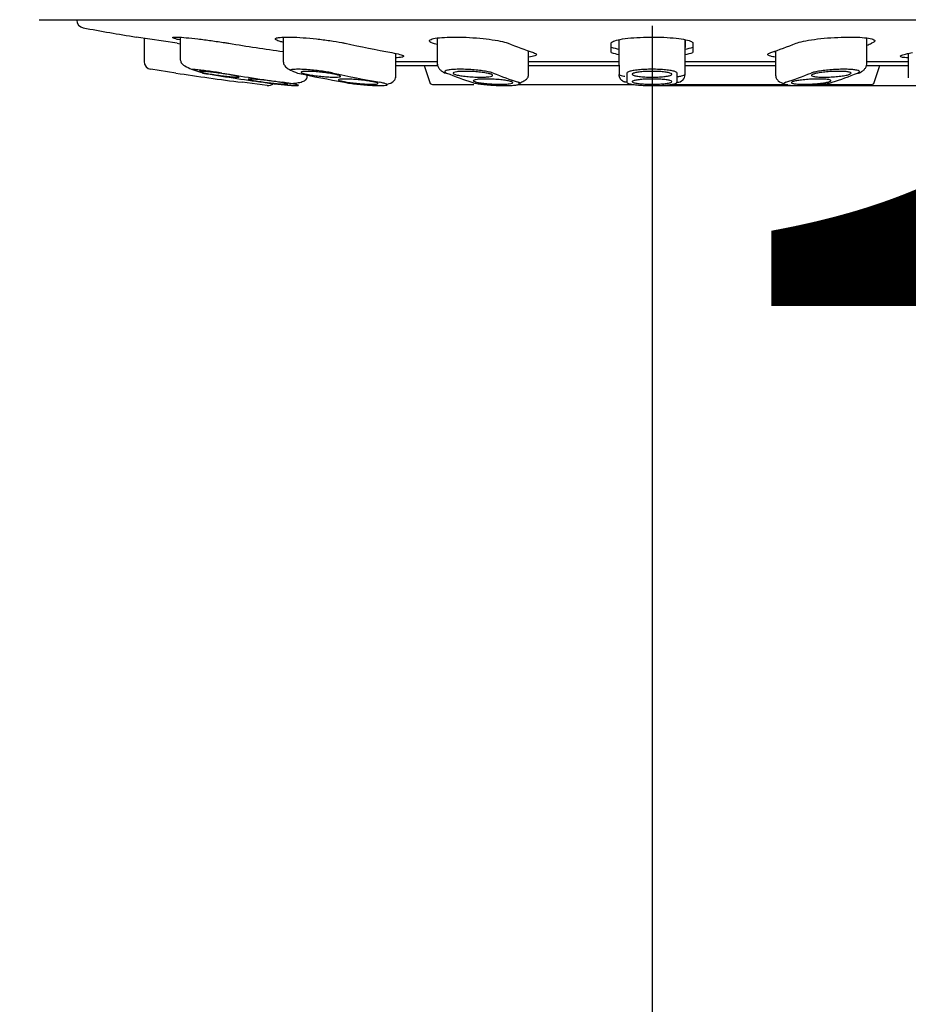
# Model space of a CAD drawing. Units: millimetres. Extents: x 6 to 291, y 5 to 413.
# Drawn here: x 123 to 128, y 175 to 181 of the extents above; entities that cross this region are included whole.
import ezdxf
from ezdxf.enums import TextEntityAlignment as Align
from ezdxf.lldxf.tags import DXFTag

# ---------------------------------------------------------------- set-up
doc = ezdxf.new("R2010")
doc.units = ezdxf.units.MM
doc.layers.add('Layer1', color=7, linetype='Continuous')
doc.layers.add('Layer3', color=7, linetype='Continuous')
doc.styles.add('SEACAD_Arial', font='arial.ttf')
tags = doc.linetypes.add('CENTER2', pattern=[28.575, 19.05, -3.175, 3.175, -3.175]).pattern_tags.tags
tags[10:11] = [DXFTag(74, 4), DXFTag(75, 0), DXFTag(340, '0'), DXFTag(46, 0.0), DXFTag(50, 0.0), DXFTag(44, 0.0), DXFTag(45, 0.0)]
tags[8:9] = [DXFTag(74, 4), DXFTag(75, 0), DXFTag(340, '0'), DXFTag(46, 0.0), DXFTag(50, 0.0), DXFTag(44, 0.0), DXFTag(45, 0.0)]
tags[6:7] = [DXFTag(74, 4), DXFTag(75, 0), DXFTag(340, '0'), DXFTag(46, 0.0), DXFTag(50, 0.0), DXFTag(44, 0.0), DXFTag(45, 0.0)]
tags[4:5] = [DXFTag(74, 4), DXFTag(75, 0), DXFTag(340, '0'), DXFTag(46, 0.0), DXFTag(50, 0.0), DXFTag(44, 0.0), DXFTag(45, 0.0)]
doc.dimstyles.new('TPI_1_6', dxfattribs={"dimtxt": 6, "dimasz": 6, "dimexe": 3, "dimexo": 0, "dimgap": 1.5, "dimtad": 0, "dimtih": 1, "dimtoh": 1, "dimdec": 0, "dimlfac": 6.000024, "dimtxsty": 'SEACAD_Arial', "dimblk1": '_SE_FILLED', "dimblk2": '_SE_FILLED', "dimsah": 1, "dimcen": 3, "dimadec": 0, "dimazin": 0, "dimtfac": 0.7, "dimtdec": 3, "dimtofl": 0, "dimtmove": 0, "dimatfit": 3, "dimfxl": 1, "dimtolj": 1, "dimarcsym": 0})

# ---------------------------------------------------------------- blocks, each defined once
blk = doc.blocks.new('DMBLK22')
at = {"layer": 'Layer3', "linetype": 'Continuous'}
for points in [[(93.72, 164.9778), (87.72, 163.9778), (93.72, 162.9778)], [(120.6937, 164.9778), (120.6937, 162.9778), (126.6937, 163.9778)]]:
    blk.add_hatch(color=7, dxfattribs=at).paths.add_polyline_path(points)
at = {"layer": 'Layer3', "color": 7, "linetype": 'Continuous'}
for p, q in [((126.6937, 180.6959), (126.6937, 160.9778)), ((87.72, 156.0769), (87.72, 166.9778)), ((87.72, 163.9778), (98.0634, 163.9778)), ((116.3503, 163.9778), (126.6937, 163.9778))]:
    blk.add_line(p, q, dxfattribs=at)
at = {"layer": 'Layer3', "color": 7, "linetype": 'Continuous', "style": 'SEACAD_Arial'}
blk.add_text('234', height=6, dxfattribs=at).set_placement((100.1634, 166.9778), align=Align.TOP_LEFT)
blk = doc.blocks.new('_SE_FILLED')
at = {"color": 0}
blk.add_line((0, 0), (-1, 0), dxfattribs=at)
blk.add_solid([(0, 0), (-1, -0.1665), (-1, 0.1665), (0, 0)], dxfattribs=at)
blk = doc.blocks.new('DMBLK23')
at = {"layer": 'Layer3', "linetype": 'Continuous'}
for points in [[(149.9982, 175.0591), (148.9982, 181.0591), (147.9982, 175.0591)], [(149.9982, 162.0769), (147.9982, 162.0769), (148.9982, 156.0769)]]:
    blk.add_hatch(color=7, dxfattribs=at).paths.add_polyline_path(points)
at = {"layer": 'Layer3', "color": 7, "linetype": 'Continuous'}
for p, q in [((126.6937, 181.0591), (151.9982, 181.0591)), ((148.9982, 156.0769), (148.9982, 163.468)), ((101.0534, 156.0769), (151.9982, 156.0769))]:
    blk.add_line(p, q, dxfattribs=at)
at = {"layer": 'Layer3', "color": 7, "linetype": 'Continuous', "style": 'SEACAD_Arial'}
for s, p in [('     150', (117.2895, 180.568)), ('(250 - 50)', (131.4025, 171.568))]:
    blk.add_text(s, height=6, dxfattribs=at).set_placement(p, align=Align.TOP_LEFT)
blk = doc.blocks.new('DMBLK27')
at = {"layer": 'Layer3', "linetype": 'Continuous'}
for points in [[(165.7881, 239.8239), (164.7881, 245.8239), (163.7881, 239.8239)], [(165.7881, 162.0769), (163.7881, 162.0769), (164.7881, 156.0769)]]:
    blk.add_hatch(color=7, dxfattribs=at).paths.add_polyline_path(points)
at = {"layer": 'Layer3', "color": 7, "linetype": 'Continuous'}
for p, q in [((107.2263, 245.8239), (167.7881, 245.8239)), ((164.7881, 206.0504), (164.7881, 245.8239)), ((164.7881, 156.0769), (164.7881, 186.8504)), ((101.0534, 156.0769), (167.7881, 156.0769))]:
    blk.add_line(p, q, dxfattribs=at)
at = {"layer": 'Layer3', "color": 7, "linetype": 'Continuous', "style": 'SEACAD_Arial'}
for s, p in [('538', (157.7446, 203.9504)), ('(590 - 490)', (157.7446, 194.9504))]:
    blk.add_text(s, height=6, dxfattribs=at).set_placement(p, align=Align.TOP_LEFT)

msp = doc.modelspace()

# ---------------------------------------------------------------- linework, layer by layer
at = {"layer": 'Layer1', "color": 7, "linetype": 'Continuous'}
for p, q in [((122.8229, 181.4752), (130.5646, 181.4752)), ((123.0604, 181.4752), (123.0604, 181.4728)), ((123.6937, 181.3263), (123.4354, 181.3655)), ((123.4854, 181.3579), (123.4854, 181.2113)), ((123.7137, 181.3641), (123.7137, 181.2213)), ((124.3641, 181.3647), (124.3641, 181.2171)), ((125.3373, 181.3598), (125.3373, 181.187)), ((126.4854, 181.3006), (126.4854, 181.3495)), ((126.4854, 181.1875), (126.4854, 181.3489)), ((126.9021, 181.3495), (126.9021, 181.3006)), ((128.0501, 181.2043), (128.0501, 181.3591)), ((126.4354, 181.2675), (126.4354, 181.3263)), ((126.9021, 181.1875), (126.9021, 181.3485)), ((126.9521, 181.3263), (126.9521, 181.2675)), ((125.0754, 181.1084), (125.0754, 181.2618)), ((125.9135, 181.1282), (125.9135, 181.278)), ((127.474, 181.278), (127.474, 181.1305)), ((128.3121, 181.2621), (128.3121, 181.1084)), ((124.3868, 181.1714), (124.3868, 181.1718)), ((125.0754, 181.2119), (125.3373, 181.2119)), ((125.0754, 181.2117), (125.3343, 181.2117)), ((125.0754, 181.186), (125.3248, 181.186)), ((125.0754, 181.186), (125.3389, 181.186)), ((125.2551, 181.186), (125.29, 181.0779)), ((125.9135, 181.2117), (126.4854, 181.2117)), ((125.9135, 181.186), (126.4854, 181.186)), ((125.9152, 181.186), (126.4854, 181.186)), ((126.4854, 181.1875), (126.4854, 181.1292)), ((126.902, 181.186), (127.474, 181.186)), ((126.9021, 181.2119), (127.474, 181.2119)), ((126.9021, 181.2117), (127.474, 181.2117)), ((126.9021, 181.1292), (126.9021, 181.1875)), ((126.9021, 181.186), (127.474, 181.186)), ((128.0485, 181.186), (128.3121, 181.186)), ((128.0499, 181.186), (128.3121, 181.186)), ((128.0501, 181.2117), (128.3121, 181.2117)), ((128.0975, 181.0779), (128.1324, 181.186)), ((123.6863, 181.138), (123.5284, 181.1618)), ((124.5154, 181.1084), (124.5154, 181.1253)), ((126.535, 181.138), (126.535, 181.0796)), ((126.8524, 181.0796), (126.8524, 181.138)), ((124.2627, 181.0591), (124.104, 181.0796)), ((125.3059, 181.0663), (125.5673, 181.0663)), ((125.8469, 181.0663), (126.5771, 181.0663)), ((126.8065, 181.0663), (127.5502, 181.0663)), ((126.8468, 181.0779), (126.8519, 181.0779)), ((127.7525, 181.0663), (128.0816, 181.0663))]:
    msp.add_line(p, q, dxfattribs=at)
for centre, radius, start, end in [((123.1104, 181.4728), 0.05, 180, 259.65275), ((126.6937, 201.0983), 20, 259.65262, 260.62368), ((126.6937, 201.0983), 19.9983, 261.37235, 261.43038), ((126.6937, 182.2565), 0.9896, 254.86804, 257.83964), ((126.6937, 182.2565), 0.9896, 282.23145, 285.13196), ((126.6937, 182.2245), 0.9912, 254.89331, 257.78849), ((126.6937, 182.2245), 0.9912, 282.1405, 285.10669), ((123.5354, 181.2113), 0.05, 180, 262.00902), ((126.5351, 181.1877), 0.0497, 180.314, 182.0354), ((126.6937, 201.1291), 20.216, 261.44464, 262.64001), ((125.3977, 181.1827), 0.0448, 234.73393, 268.05071), ((126.8523, 181.1294), 0.0498, 270.20913, 359.76951), ((124.2687, 181.1088), 0.05, 262.51777, 311.50832), ((125.3059, 181.083), 0.0167, 197.90445, 270), ((128.0816, 181.083), 0.0167, 270, 342.09555)]:
    msp.add_arc(centre, radius, start, end, dxfattribs=at)
for centre, major_axis, ratio, start_param, end_param in [((126.7926, 201.0983), (0, -19.9983), 0.92388, 6.132604, 6.151363), ((126.8764, 201.0983), (0, -19.9983), 0.707107, -0.150581, -0.129539), ((126.9324, 201.0983), (0, -19.9983), 0.382683, -0.150581, -0.129539), ((126.4551, 201.0983), (0, -19.9983), 0.382683, 0.129539, 0.150581), ((126.9324, 201.0983), (0, -19.9983), 0.382683, 0.146573, 0.150581), ((126.633, 201.1291), (0, -20.216), 0.92388, 6.133866, 6.154729), ((126.7545, 201.1291), (0, -20.216), 0.92388, 6.133866, 6.154729), ((126.5815, 201.1291), (0, -20.216), 0.707107, -0.149428, -0.128456), ((126.806, 201.1291), (0, -20.216), 0.707107, -0.149319, -0.128456), ((126.5471, 201.1291), (0, -20.216), 0.382683, -0.149319, -0.128456), ((126.8404, 201.1291), (0, -20.216), 0.382683, -0.149319, -0.128456), ((126.5471, 201.1291), (0, -20.216), 0.382683, 0.128456, 0.149319), ((126.8404, 201.1291), (0, -20.216), 0.382683, 0.128456, 0.149319)]:
    msp.add_ellipse(centre, major_axis=major_axis, ratio=ratio, start_param=start_param, end_param=end_param, dxfattribs=at)
for points, knots in [([(123.711, 181.3472), (123.7051, 181.3485), (123.6998, 181.3498), (123.6949, 181.351), (123.681, 181.3544), (123.6714, 181.3574), (123.6669, 181.3597), (123.6624, 181.362), (123.6628, 181.3637), (123.668, 181.3646), (123.6733, 181.3656), (123.6834, 181.3657), (123.6976, 181.3652), (123.7118, 181.3647), (123.7303, 181.3634), (123.7518, 181.3615), (123.7733, 181.3595), (123.7983, 181.3569), (123.8247, 181.3538), (123.8513, 181.3507), (123.8801, 181.3471), (123.9087, 181.3431), (123.9376, 181.3392), (123.9672, 181.3348), (123.9949, 181.3305), (124.0037, 181.3291), (124.0124, 181.3277), (124.0209, 181.3263)], [0, 0, 0, 0, 0.045982, 0.045982, 0.045982, 0.178271, 0.178271, 0.178271, 0.309102, 0.309102, 0.309102, 0.438583, 0.438583, 0.438583, 0.567417, 0.567417, 0.567417, 0.696567, 0.696567, 0.696567, 0.826852, 0.826852, 0.826852, 0.958605, 0.958605, 0.958605, 1, 1, 1, 1]), ([(124.361, 181.333), (124.3527, 181.3352), (124.3454, 181.3373), (124.3392, 181.3394), (124.3267, 181.3435), (124.3185, 181.3475), (124.3155, 181.351), (124.3124, 181.3544), (124.3144, 181.3574), (124.3213, 181.3597), (124.3281, 181.362), (124.3399, 181.3637), (124.3556, 181.3646), (124.3713, 181.3656), (124.3913, 181.3657), (124.4139, 181.3652), (124.4365, 181.3647), (124.4624, 181.3634), (124.4894, 181.3615), (124.5165, 181.3595), (124.5455, 181.3569), (124.574, 181.3538), (124.6027, 181.3507), (124.6318, 181.3471), (124.6588, 181.3431), (124.6861, 181.3392), (124.712, 181.3348), (124.7345, 181.3305), (124.7417, 181.3291), (124.7486, 181.3277), (124.7551, 181.3263)], [0, 0, 0, 0, 0.056737, 0.056737, 0.056737, 0.1721348, 0.1721348, 0.1721348, 0.2869307, 0.2869307, 0.2869307, 0.4004617, 0.4004617, 0.4004617, 0.5128213, 0.5128213, 0.5128213, 0.6246187, 0.6246187, 0.6246187, 0.7366912, 0.7366912, 0.7366912, 0.8497476, 0.8497476, 0.8497476, 0.9640788, 0.9640788, 0.9640788, 1, 1, 1, 1]), ([(125.3373, 181.3187), (125.2875, 181.329), (125.276, 181.3418), (125.2981, 181.351), (125.3064, 181.3544), (125.3197, 181.3574), (125.3369, 181.3597), (125.3539, 181.362), (125.3753, 181.3637), (125.3992, 181.3646), (125.4228, 181.3656), (125.4496, 181.3657), (125.4774, 181.3652), (125.5049, 181.3647), (125.5341, 181.3634), (125.5626, 181.3615), (125.5912, 181.3595), (125.6197, 181.3569), (125.646, 181.3538), (125.6725, 181.3507), (125.6974, 181.3471), (125.7186, 181.3431), (125.7402, 181.3392), (125.7586, 181.3348), (125.7724, 181.3305), (125.7768, 181.3291), (125.7808, 181.3277), (125.7843, 181.3263)], [0, 0, 0, 0, 0.5063224, 0.5063224, 0.5063224, 0.5747782, 0.5747782, 0.5747782, 0.6424797, 0.6424797, 0.6424797, 0.7094827, 0.7094827, 0.7094827, 0.7761504, 0.7761504, 0.7761504, 0.8429821, 0.8429821, 0.8429821, 0.9104006, 0.9104006, 0.9104006, 0.9785793, 0.9785793, 0.9785793, 1, 1, 1, 1]), ([(126.4354, 181.3263), (126.4354, 181.3307), (126.4405, 181.3352), (126.4502, 181.3394), (126.46, 181.3435), (126.4747, 181.3475), (126.4931, 181.351), (126.5115, 181.3544), (126.5341, 181.3574), (126.5591, 181.3597), (126.5838, 181.362), (126.6115, 181.3637), (126.6398, 181.3646), (126.6679, 181.3656), (126.6974, 181.3657), (126.7259, 181.3652), (126.7543, 181.3647), (126.7824, 181.3634), (126.808, 181.3615), (126.8337, 181.3595), (126.8575, 181.3569), (126.8775, 181.3538), (126.8977, 181.3507), (126.9146, 181.3471), (126.927, 181.3431), (126.9394, 181.3392), (126.9475, 181.3348), (126.9506, 181.3305), (126.9516, 181.3291), (126.9521, 181.3277), (126.9521, 181.3263)], [0, 0, 0, 0, 0.108972, 0.108972, 0.108972, 0.21798, 0.21798, 0.21798, 0.326418, 0.326418, 0.326418, 0.433662, 0.433662, 0.433662, 0.5398, 0.5398, 0.5398, 0.645406, 0.645406, 0.645406, 0.751273, 0.751273, 0.751273, 0.858068, 0.858068, 0.858068, 0.966068, 0.966068, 0.966068, 1, 1, 1, 1]), ([(127.6031, 181.3263), (127.6143, 181.3307), (127.6303, 181.3352), (127.6498, 181.3394), (127.6693, 181.3435), (127.693, 181.3475), (127.7187, 181.351), (127.7444, 181.3544), (127.7728, 181.3574), (127.8017, 181.3597), (127.8303, 181.362), (127.8601, 181.3637), (127.8887, 181.3646), (127.9169, 181.3656), (127.9447, 181.3657), (127.9696, 181.3652), (127.9945, 181.3647), (128.0172, 181.3634), (128.036, 181.3615), (128.0549, 181.3595), (128.0703, 181.3569), (128.081, 181.3538), (128.0919, 181.3507), (128.0983, 181.3471), (128.0998, 181.3431), (128.1013, 181.3392), (128.0978, 181.3348), (128.0896, 181.3305), (128.087, 181.3291), (128.084, 181.3277), (128.0804, 181.3263)], [0, 0, 0, 0, 0.108972, 0.108972, 0.108972, 0.21798, 0.21798, 0.21798, 0.326418, 0.326418, 0.326418, 0.433662, 0.433662, 0.433662, 0.5398, 0.5398, 0.5398, 0.645406, 0.645406, 0.645406, 0.751273, 0.751273, 0.751273, 0.858068, 0.858068, 0.858068, 0.966068, 0.966068, 0.966068, 1, 1, 1, 1]), ([(125.0497, 181.2675), (125.0703, 181.2637), (125.0876, 181.2599), (125.1001, 181.2563), (125.1127, 181.2527), (125.1208, 181.2493), (125.1239, 181.2464), (125.127, 181.2434), (125.1251, 181.2409), (125.1183, 181.2389), (125.1116, 181.2369), (125.0999, 181.2355), (125.0842, 181.2347), (125.0819, 181.2345), (125.0794, 181.2344), (125.0769, 181.2343)], [0, 0, 0, 0, 0.241977, 0.241977, 0.241977, 0.484012, 0.484012, 0.484012, 0.725115, 0.725115, 0.725115, 0.964263, 0.964263, 0.964263, 1, 1, 1, 1]), ([(125.9438, 181.2675), (125.9549, 181.2637), (125.9615, 181.2599), (125.9631, 181.2563), (125.9646, 181.2527), (125.9611, 181.2493), (125.9529, 181.2464), (125.9446, 181.2434), (125.9314, 181.2409), (125.9143, 181.2389), (125.9141, 181.2388), (125.9139, 181.2388), (125.9136, 181.2388)], [0, 0, 0, 0, 0.332209, 0.332209, 0.332209, 0.664497, 0.664497, 0.664497, 0.995507, 0.995507, 0.995507, 1, 1, 1, 1]), ([(127.4714, 181.2391), (127.4601, 181.2404), (127.4505, 181.2421), (127.4431, 181.2439), (127.4322, 181.2465), (127.4258, 181.2497), (127.4243, 181.2531), (127.4228, 181.2565), (127.4263, 181.2602), (127.4345, 181.2639), (127.4371, 181.2651), (127.4401, 181.2663), (127.4437, 181.2675)], [0, 0, 0, 0, 0.226504, 0.226504, 0.226504, 0.559341, 0.559341, 0.559341, 0.894942, 0.894942, 0.894942, 1, 1, 1, 1]), ([(127.46, 181.2742), (127.4641, 181.2736), (127.4685, 181.273), (127.4731, 181.2724), (127.4734, 181.2724), (127.4736, 181.2724), (127.4738, 181.2724)], [0, 0, 0, 0, 0.9527047, 0.9527047, 0.9527047, 1, 1, 1, 1]), ([(128.3109, 181.2343), (128.296, 181.2349), (128.2841, 181.2359), (128.2759, 181.2373), (128.2666, 181.239), (128.2619, 181.2412), (128.2621, 181.2439), (128.2623, 181.2465), (128.2674, 181.2497), (128.277, 181.2531), (128.2867, 181.2565), (128.3012, 181.2602), (128.3194, 181.2639), (128.3251, 181.2651), (128.3313, 181.2663), (128.3377, 181.2675)], [0, 0, 0, 0, 0.209516, 0.209516, 0.209516, 0.446268, 0.446268, 0.446268, 0.68454, 0.68454, 0.68454, 0.924791, 0.924791, 0.924791, 1, 1, 1, 1]), ([(123.7137, 181.2213), (123.7191, 181.2108), (123.7174, 181.2053), (123.723, 181.1985), (123.7281, 181.1923), (123.7497, 181.1779), (123.7957, 181.1573), (123.8308, 181.1471), (123.8507, 181.1415)], [0, 0, 0, 0, 0.40173, 0.40173, 0.40173, 0.609745, 0.810298, 1, 1, 1, 1]), ([(124.3641, 181.2171), (124.3646, 181.2075), (124.3643, 181.2003), (124.3684, 181.1923), (124.3715, 181.1863), (124.3823, 181.1735), (124.4002, 181.1613), (124.4102, 181.1561), (124.4223, 181.1499), (124.4361, 181.1449), (124.4534, 181.1383)], [0, 0, 0, 0, 0.364654, 0.364654, 0.364654, 0.526331, 0.683372, 0.683372, 0.683372, 1, 1, 1, 1]), ([(125.3374, 181.1999), (125.3376, 181.1944), (125.3381, 181.1851), (125.3454, 181.1695), (125.3577, 181.1551), (125.3685, 181.1483), (125.3748, 181.1444)], [0, 0, 0, 0, 0.251992, 0.505822, 0.756915, 1, 1, 1, 1]), ([(128.0126, 181.1444), (128.019, 181.1483), (128.0297, 181.1551), (128.0421, 181.1695), (128.0469, 181.1799), (128.0483, 181.1849), (128.0499, 181.1911), (128.0499, 181.1968), (128.0501, 181.2043)], [0, 0, 0, 0, 0.187654, 0.381375, 0.577207, 0.577207, 0.577207, 1, 1, 1, 1]), ([(123.976, 181.138), (123.9617, 181.1403), (123.9327, 181.1448), (123.8865, 181.1511), (123.8431, 181.1563), (123.8106, 181.1595), (123.7944, 181.1608), (123.789, 181.1611)], [0, 0, 0, 0, 0.2178029, 0.4356057, 0.6534086, 0.8712114, 1, 1, 1, 1]), ([(124.0084, 181.1305), (124.0214, 181.1284), (124.0337, 181.1263), (124.0442, 181.1243), (124.0547, 181.1223), (124.0637, 181.1204), (124.0705, 181.1188), (124.0772, 181.1172), (124.0819, 181.1158), (124.0841, 181.1147), (124.0862, 181.1136), (124.0861, 181.1128), (124.0835, 181.1124), (124.081, 181.1119), (124.0761, 181.1119), (124.0692, 181.1121), (124.0624, 181.1124), (124.0534, 181.113), (124.043, 181.1139), (124.0326, 181.1148), (124.0205, 181.116), (124.0077, 181.1175), (123.9948, 181.1189), (123.9809, 181.1207), (123.967, 181.1225), (123.953, 181.1244), (123.9387, 181.1264), (123.9253, 181.1285), (123.9211, 181.1291), (123.9169, 181.1298), (123.9127, 181.1305), (123.8997, 181.1325), (123.8874, 181.1347), (123.8769, 181.1366), (123.8664, 181.1386), (123.8574, 181.1405), (123.8507, 181.1421), (123.844, 181.1437), (123.8393, 181.1451), (123.8371, 181.1462), (123.8349, 181.1473), (123.8351, 181.1481), (123.8376, 181.1485), (123.8402, 181.149), (123.8451, 181.1491), (123.8519, 181.1488), (123.8588, 181.1486), (123.8678, 181.1479), (123.8782, 181.147), (123.8886, 181.1461), (123.9007, 181.1449), (123.9134, 181.1435), (123.9263, 181.142), (123.9403, 181.1403), (123.9541, 181.1384), (123.9681, 181.1365), (123.9824, 181.1345), (123.9958, 181.1324), (124.0001, 181.1318), (124.0043, 181.1311), (124.0084, 181.1305)], [0, 0, 0, 0, 0.054446, 0.054446, 0.054446, 0.108909, 0.108909, 0.108909, 0.163102, 0.163102, 0.163102, 0.216727, 0.216727, 0.216727, 0.26983, 0.26983, 0.26983, 0.322681, 0.322681, 0.322681, 0.375655, 0.375655, 0.375655, 0.429067, 0.429067, 0.429067, 0.483051, 0.483051, 0.483051, 0.500001, 0.500001, 0.500001, 0.554448, 0.554448, 0.554448, 0.608912, 0.608912, 0.608912, 0.663105, 0.663105, 0.663105, 0.716732, 0.716732, 0.716732, 0.769833, 0.769833, 0.769833, 0.822681, 0.822681, 0.822681, 0.875653, 0.875653, 0.875653, 0.929065, 0.929065, 0.929065, 0.98305, 0.98305, 0.98305, 1, 1, 1, 1]), ([(124.2207, 181.084), (124.2077, 181.0858), (124.1954, 181.0877), (124.185, 181.0894), (124.1745, 181.0912), (124.1655, 181.0928), (124.1587, 181.0943), (124.152, 181.0957), (124.1473, 181.097), (124.1451, 181.0979), (124.1429, 181.0989), (124.143, 181.0996), (124.1456, 181.1), (124.148, 181.1004), (124.1529, 181.1005), (124.1598, 181.1002), (124.1666, 181.1), (124.1756, 181.0995), (124.186, 181.0987), (124.1964, 181.0979), (124.2086, 181.0968), (124.2214, 181.0955), (124.2343, 181.0942), (124.2482, 181.0927), (124.2621, 181.091), (124.2761, 181.0894), (124.2904, 181.0875), (124.3038, 181.0857), (124.3081, 181.0851), (124.3123, 181.0846), (124.3164, 181.084), (124.3294, 181.0821), (124.3416, 181.0803), (124.3521, 181.0785), (124.3626, 181.0768), (124.3716, 181.0751), (124.3783, 181.0737), (124.3851, 181.0723), (124.3898, 181.071), (124.392, 181.07), (124.3942, 181.0691), (124.394, 181.0684), (124.3915, 181.068), (124.389, 181.0676), (124.3842, 181.0675), (124.3773, 181.0677), (124.3705, 181.068), (124.3615, 181.0685), (124.3511, 181.0693), (124.3406, 181.0701), (124.3285, 181.0712), (124.3157, 181.0725), (124.3028, 181.0738), (124.2888, 181.0753), (124.275, 181.0769), (124.261, 181.0786), (124.2467, 181.0804), (124.2332, 181.0822), (124.229, 181.0828), (124.2248, 181.0834), (124.2207, 181.084)], [0, 0, 0, 0, 0.054288, 0.054288, 0.054288, 0.108589, 0.108589, 0.108589, 0.162679, 0.162679, 0.162679, 0.216326, 0.216326, 0.216326, 0.269559, 0.269559, 0.269559, 0.322592, 0.322592, 0.322592, 0.375721, 0.375721, 0.375721, 0.429196, 0.429196, 0.429196, 0.483121, 0.483121, 0.483121, 0.500004, 0.500004, 0.500004, 0.55429, 0.55429, 0.55429, 0.60859, 0.60859, 0.60859, 0.662678, 0.662678, 0.662678, 0.716323, 0.716323, 0.716323, 0.769557, 0.769557, 0.769557, 0.822591, 0.822591, 0.822591, 0.87572, 0.87572, 0.87572, 0.929194, 0.929194, 0.929194, 0.983118, 0.983118, 0.983118, 1, 1, 1, 1]), ([(124.403, 181.0726), (124.4047, 181.0726), (124.4213, 181.0731), (124.4516, 181.0756), (124.4865, 181.0832), (124.5108, 181.0956), (124.5139, 181.1054), (124.5154, 181.1113)], [0, 0, 0, 0, 0.025471, 0.258622, 0.500389, 0.748848, 1, 1, 1, 1]), ([(124.6794, 181.138), (124.6685, 181.1403), (124.6445, 181.1448), (124.6012, 181.1511), (124.5555, 181.1563), (124.5108, 181.1601), (124.4707, 181.162), (124.4384, 181.162), (124.4173, 181.1601), (124.4107, 181.1579), (124.4093, 181.1566)], [0, 0, 0, 0, 0.126835, 0.25367, 0.380505, 0.50734, 0.634174, 0.761009, 0.887844, 1, 1, 1, 1]), ([(124.6903, 181.1305), (124.7002, 181.1284), (124.7086, 181.1263), (124.7147, 181.1243), (124.7208, 181.1223), (124.7247, 181.1204), (124.7262, 181.1188), (124.7277, 181.1172), (124.7267, 181.1158), (124.7234, 181.1147), (124.7201, 181.1136), (124.7144, 181.1128), (124.7068, 181.1124), (124.6992, 181.1119), (124.6896, 181.1119), (124.6786, 181.1121), (124.6677, 181.1124), (124.6551, 181.113), (124.6421, 181.1139), (124.6289, 181.1148), (124.6149, 181.116), (124.6011, 181.1175), (124.5872, 181.1189), (124.5731, 181.1207), (124.5601, 181.1225), (124.5468, 181.1244), (124.5343, 181.1264), (124.5234, 181.1285), (124.5199, 181.1291), (124.5166, 181.1298), (124.5135, 181.1305), (124.5035, 181.1325), (124.4951, 181.1347), (124.489, 181.1366), (124.483, 181.1386), (124.479, 181.1405), (124.4775, 181.1421), (124.4761, 181.1437), (124.477, 181.1451), (124.4803, 181.1462), (124.4836, 181.1473), (124.4893, 181.1481), (124.4969, 181.1485), (124.5045, 181.149), (124.5142, 181.1491), (124.5251, 181.1488), (124.5361, 181.1486), (124.5486, 181.1479), (124.5617, 181.147), (124.5748, 181.1461), (124.5888, 181.1449), (124.6026, 181.1435), (124.6165, 181.142), (124.6306, 181.1403), (124.6437, 181.1384), (124.6569, 181.1365), (124.6694, 181.1345), (124.6803, 181.1324), (124.6838, 181.1318), (124.6871, 181.1311), (124.6903, 181.1305)], [0, 0, 0, 0, 0.054446, 0.054446, 0.054446, 0.108909, 0.108909, 0.108909, 0.163102, 0.163102, 0.163102, 0.216727, 0.216727, 0.216727, 0.26983, 0.26983, 0.26983, 0.322681, 0.322681, 0.322681, 0.375655, 0.375655, 0.375655, 0.429067, 0.429067, 0.429067, 0.483051, 0.483051, 0.483051, 0.500001, 0.500001, 0.500001, 0.554448, 0.554448, 0.554448, 0.608912, 0.608912, 0.608912, 0.663105, 0.663105, 0.663105, 0.716732, 0.716732, 0.716732, 0.769833, 0.769833, 0.769833, 0.822681, 0.822681, 0.822681, 0.875653, 0.875653, 0.875653, 0.929065, 0.929065, 0.929065, 0.98305, 0.98305, 0.98305, 1, 1, 1, 1]), ([(124.7492, 181.084), (124.7392, 181.0858), (124.7309, 181.0877), (124.7248, 181.0894), (124.7187, 181.0912), (124.7147, 181.0928), (124.7133, 181.0943), (124.7118, 181.0957), (124.7127, 181.097), (124.716, 181.0979), (124.7192, 181.0989), (124.7249, 181.0996), (124.7325, 181.1), (124.74, 181.1004), (124.7497, 181.1005), (124.7607, 181.1002), (124.7716, 181.1), (124.7841, 181.0995), (124.7973, 181.0987), (124.8104, 181.0979), (124.8245, 181.0968), (124.8383, 181.0955), (124.8522, 181.0942), (124.8663, 181.0927), (124.8794, 181.091), (124.8926, 181.0894), (124.9052, 181.0875), (124.9161, 181.0857), (124.9195, 181.0851), (124.9228, 181.0846), (124.926, 181.084), (124.9359, 181.0821), (124.9443, 181.0803), (124.9504, 181.0785), (124.9564, 181.0768), (124.9604, 181.0751), (124.9619, 181.0737), (124.9634, 181.0723), (124.9624, 181.071), (124.9591, 181.07), (124.9559, 181.0691), (124.9502, 181.0684), (124.9426, 181.068), (124.9351, 181.0676), (124.9254, 181.0675), (124.9145, 181.0677), (124.9035, 181.068), (124.891, 181.0685), (124.8779, 181.0693), (124.8647, 181.0701), (124.8507, 181.0712), (124.8368, 181.0725), (124.8229, 181.0738), (124.8088, 181.0753), (124.7957, 181.0769), (124.7825, 181.0786), (124.77, 181.0804), (124.7591, 181.0822), (124.7556, 181.0828), (124.7523, 181.0834), (124.7492, 181.084)], [0, 0, 0, 0, 0.054288, 0.054288, 0.054288, 0.108589, 0.108589, 0.108589, 0.162679, 0.162679, 0.162679, 0.216326, 0.216326, 0.216326, 0.269559, 0.269559, 0.269559, 0.322592, 0.322592, 0.322592, 0.375721, 0.375721, 0.375721, 0.429196, 0.429196, 0.429196, 0.483121, 0.483121, 0.483121, 0.500004, 0.500004, 0.500004, 0.55429, 0.55429, 0.55429, 0.60859, 0.60859, 0.60859, 0.662678, 0.662678, 0.662678, 0.716323, 0.716323, 0.716323, 0.769557, 0.769557, 0.769557, 0.822591, 0.822591, 0.822591, 0.87572, 0.87572, 0.87572, 0.929194, 0.929194, 0.929194, 0.983118, 0.983118, 0.983118, 1, 1, 1, 1]), ([(125.0155, 181.066), (125.0183, 181.0666), (125.0352, 181.0706), (125.0576, 181.0813), (125.0733, 181.1003), (125.0747, 181.1108), (125.0753, 181.1172)], [0, 0, 0, 0, 0.0801885, 0.4969805, 0.7399437, 1, 1, 1, 1]), ([(125.6771, 181.1305), (125.6825, 181.1284), (125.6857, 181.1263), (125.6864, 181.1243), (125.6872, 181.1223), (125.6855, 181.1204), (125.6814, 181.1188), (125.6774, 181.1172), (125.671, 181.1158), (125.6627, 181.1147), (125.6544, 181.1136), (125.6441, 181.1128), (125.6326, 181.1124), (125.6211, 181.1119), (125.6081, 181.1119), (125.5947, 181.1121), (125.5814, 181.1124), (125.5672, 181.113), (125.5534, 181.1139), (125.5396, 181.1148), (125.5258, 181.116), (125.5131, 181.1175), (125.5003, 181.1189), (125.4882, 181.1207), (125.4779, 181.1225), (125.4675, 181.1244), (125.4586, 181.1264), (125.4519, 181.1285), (125.4498, 181.1291), (125.4478, 181.1298), (125.4461, 181.1305), (125.4407, 181.1325), (125.4375, 181.1347), (125.4368, 181.1366), (125.436, 181.1386), (125.4378, 181.1405), (125.4418, 181.1421), (125.4458, 181.1437), (125.4522, 181.1451), (125.4606, 181.1462), (125.4688, 181.1473), (125.4791, 181.1481), (125.4907, 181.1485), (125.5021, 181.149), (125.5151, 181.1491), (125.5285, 181.1488), (125.5419, 181.1486), (125.556, 181.1479), (125.5698, 181.147), (125.5836, 181.1461), (125.5974, 181.1449), (125.6102, 181.1435), (125.623, 181.142), (125.635, 181.1403), (125.6453, 181.1384), (125.6557, 181.1365), (125.6646, 181.1345), (125.6713, 181.1324), (125.6735, 181.1318), (125.6754, 181.1311), (125.6771, 181.1305)], [0, 0, 0, 0, 0.054446, 0.054446, 0.054446, 0.108909, 0.108909, 0.108909, 0.163102, 0.163102, 0.163102, 0.216727, 0.216727, 0.216727, 0.26983, 0.26983, 0.26983, 0.322681, 0.322681, 0.322681, 0.375655, 0.375655, 0.375655, 0.429067, 0.429067, 0.429067, 0.483051, 0.483051, 0.483051, 0.500001, 0.500001, 0.500001, 0.554448, 0.554448, 0.554448, 0.608912, 0.608912, 0.608912, 0.663105, 0.663105, 0.663105, 0.716732, 0.716732, 0.716732, 0.769833, 0.769833, 0.769833, 0.822681, 0.822681, 0.822681, 0.875653, 0.875653, 0.875653, 0.929065, 0.929065, 0.929065, 0.98305, 0.98305, 0.98305, 1, 1, 1, 1]), ([(125.5737, 181.084), (125.5683, 181.0858), (125.5651, 181.0877), (125.5644, 181.0894), (125.5636, 181.0912), (125.5653, 181.0928), (125.5693, 181.0943), (125.5733, 181.0957), (125.5797, 181.097), (125.588, 181.0979), (125.5962, 181.0989), (125.6065, 181.0996), (125.618, 181.1), (125.6295, 181.1004), (125.6424, 181.1005), (125.6558, 181.1002), (125.6692, 181.1), (125.6834, 181.0995), (125.6972, 181.0987), (125.7111, 181.0979), (125.7249, 181.0968), (125.7377, 181.0955), (125.7505, 181.0942), (125.7626, 181.0927), (125.7729, 181.091), (125.7833, 181.0894), (125.7922, 181.0875), (125.7989, 181.0857), (125.801, 181.0851), (125.803, 181.0846), (125.8047, 181.084), (125.8101, 181.0821), (125.8133, 181.0803), (125.814, 181.0785), (125.8147, 181.0768), (125.8131, 181.0751), (125.8091, 181.0737), (125.8051, 181.0723), (125.7987, 181.071), (125.7904, 181.07), (125.7822, 181.0691), (125.7719, 181.0684), (125.7603, 181.068), (125.7489, 181.0676), (125.7359, 181.0675), (125.7225, 181.0677), (125.7091, 181.068), (125.695, 181.0685), (125.6811, 181.0693), (125.6673, 181.0701), (125.6534, 181.0712), (125.6407, 181.0725), (125.6278, 181.0738), (125.6158, 181.0753), (125.6054, 181.0769), (125.595, 181.0786), (125.5861, 181.0804), (125.5794, 181.0822), (125.5773, 181.0828), (125.5754, 181.0834), (125.5737, 181.084)], [0, 0, 0, 0, 0.054288, 0.054288, 0.054288, 0.108589, 0.108589, 0.108589, 0.162679, 0.162679, 0.162679, 0.216326, 0.216326, 0.216326, 0.269559, 0.269559, 0.269559, 0.322592, 0.322592, 0.322592, 0.375721, 0.375721, 0.375721, 0.429196, 0.429196, 0.429196, 0.483121, 0.483121, 0.483121, 0.500004, 0.500004, 0.500004, 0.55429, 0.55429, 0.55429, 0.60859, 0.60859, 0.60859, 0.662678, 0.662678, 0.662678, 0.716323, 0.716323, 0.716323, 0.769557, 0.769557, 0.769557, 0.822591, 0.822591, 0.822591, 0.87572, 0.87572, 0.87572, 0.929194, 0.929194, 0.929194, 0.983118, 0.983118, 0.983118, 1, 1, 1, 1]), ([(125.8499, 181.0749), (125.8549, 181.0763), (125.87, 181.0812), (125.892, 181.0917), (125.9039, 181.1022), (125.9076, 181.1076), (125.912, 181.1141), (125.9127, 181.1204), (125.9135, 181.1281)], [0, 0, 0, 0, 0.094916, 0.301225, 0.530434, 0.530434, 0.530434, 1, 1, 1, 1]), ([(126.4854, 181.1292), (126.4867, 181.1275), (126.489, 181.1243), (126.5045, 181.1204), (126.5168, 181.1184), (126.522, 181.1176)], [0, 0, 0, 0, 0.422045, 0.780734, 1, 1, 1, 1]), ([(126.8187, 181.1305), (126.8187, 181.1284), (126.8163, 181.1263), (126.8116, 181.1243), (126.8068, 181.1223), (126.7997, 181.1204), (126.7908, 181.1188), (126.7819, 181.1172), (126.771, 181.1158), (126.7589, 181.1147), (126.747, 181.1136), (126.7336, 181.1128), (126.7199, 181.1124), (126.7063, 181.1119), (126.692, 181.1119), (126.6782, 181.1121), (126.6645, 181.1124), (126.6508, 181.113), (126.6384, 181.1139), (126.626, 181.1148), (126.6145, 181.116), (126.6048, 181.1175), (126.595, 181.1189), (126.5868, 181.1207), (126.5809, 181.1225), (126.5748, 181.1244), (126.5709, 181.1264), (126.5694, 181.1285), (126.569, 181.1291), (126.5687, 181.1298), (126.5687, 181.1305), (126.5687, 181.1325), (126.5712, 181.1347), (126.5759, 181.1366), (126.5806, 181.1386), (126.5877, 181.1405), (126.5966, 181.1421), (126.6055, 181.1437), (126.6164, 181.1451), (126.6285, 181.1462), (126.6405, 181.1473), (126.6538, 181.1481), (126.6676, 181.1485), (126.6812, 181.149), (126.6955, 181.1491), (126.7093, 181.1488), (126.723, 181.1486), (126.7366, 181.1479), (126.749, 181.147), (126.7614, 181.1461), (126.7729, 181.1449), (126.7826, 181.1435), (126.7924, 181.142), (126.8006, 181.1403), (126.8066, 181.1384), (126.8126, 181.1365), (126.8165, 181.1345), (126.818, 181.1324), (126.8185, 181.1318), (126.8187, 181.1311), (126.8187, 181.1305)], [0, 0, 0, 0, 0.054446, 0.054446, 0.054446, 0.108909, 0.108909, 0.108909, 0.163102, 0.163102, 0.163102, 0.216727, 0.216727, 0.216727, 0.26983, 0.26983, 0.26983, 0.322681, 0.322681, 0.322681, 0.375655, 0.375655, 0.375655, 0.429067, 0.429067, 0.429067, 0.483051, 0.483051, 0.483051, 0.500001, 0.500001, 0.500001, 0.554448, 0.554448, 0.554448, 0.608912, 0.608912, 0.608912, 0.663105, 0.663105, 0.663105, 0.716732, 0.716732, 0.716732, 0.769833, 0.769833, 0.769833, 0.822681, 0.822681, 0.822681, 0.875653, 0.875653, 0.875653, 0.929065, 0.929065, 0.929065, 0.98305, 0.98305, 0.98305, 1, 1, 1, 1]), ([(126.5687, 181.084), (126.5687, 181.0858), (126.5712, 181.0877), (126.5759, 181.0894), (126.5806, 181.0912), (126.5876, 181.0928), (126.5965, 181.0943), (126.6054, 181.0957), (126.6163, 181.097), (126.6283, 181.0979), (126.6402, 181.0989), (126.6536, 181.0996), (126.6673, 181.1), (126.6809, 181.1004), (126.6952, 181.1005), (126.709, 181.1002), (126.7228, 181.1), (126.7365, 181.0995), (126.7489, 181.0987), (126.7613, 181.0979), (126.7729, 181.0968), (126.7826, 181.0955), (126.7924, 181.0942), (126.8006, 181.0927), (126.8066, 181.091), (126.8126, 181.0894), (126.8165, 181.0875), (126.818, 181.0857), (126.8185, 181.0851), (126.8187, 181.0846), (126.8187, 181.084), (126.8187, 181.0821), (126.8163, 181.0803), (126.8116, 181.0785), (126.8069, 181.0768), (126.7998, 181.0751), (126.7909, 181.0737), (126.7821, 181.0723), (126.7712, 181.071), (126.7592, 181.07), (126.7472, 181.0691), (126.7339, 181.0684), (126.7202, 181.068), (126.7065, 181.0676), (126.6922, 181.0675), (126.6784, 181.0677), (126.6646, 181.068), (126.651, 181.0685), (126.6386, 181.0693), (126.6261, 181.0701), (126.6145, 181.0712), (126.6048, 181.0725), (126.595, 181.0738), (126.5868, 181.0753), (126.5808, 181.0769), (126.5748, 181.0786), (126.5709, 181.0804), (126.5694, 181.0822), (126.569, 181.0828), (126.5687, 181.0834), (126.5687, 181.084)], [0, 0, 0, 0, 0.054288, 0.054288, 0.054288, 0.108589, 0.108589, 0.108589, 0.162679, 0.162679, 0.162679, 0.216326, 0.216326, 0.216326, 0.269559, 0.269559, 0.269559, 0.322592, 0.322592, 0.322592, 0.375721, 0.375721, 0.375721, 0.429196, 0.429196, 0.429196, 0.483121, 0.483121, 0.483121, 0.500004, 0.500004, 0.500004, 0.55429, 0.55429, 0.55429, 0.60859, 0.60859, 0.60859, 0.662678, 0.662678, 0.662678, 0.716323, 0.716323, 0.716323, 0.769557, 0.769557, 0.769557, 0.822591, 0.822591, 0.822591, 0.87572, 0.87572, 0.87572, 0.929194, 0.929194, 0.929194, 0.983118, 0.983118, 0.983118, 1, 1, 1, 1]), ([(126.855, 181.1162), (126.8648, 181.1174), (126.891, 181.1213), (126.8976, 181.126), (126.9021, 181.1292)], [0, 0, 0, 0, 0.318493, 1, 1, 1, 1]), ([(127.474, 181.1305), (127.4744, 181.1212), (127.4746, 181.1138), (127.478, 181.1063), (127.4807, 181.1006), (127.4928, 181.0853), (127.5169, 181.0732), (127.5345, 181.0685), (127.5372, 181.0679)], [0, 0, 0, 0, 0.406178, 0.406178, 0.406178, 0.60667, 0.938456, 1, 1, 1, 1]), ([(127.5828, 181.084), (127.5882, 181.0858), (127.5959, 181.0877), (127.6053, 181.0894), (127.6147, 181.0912), (127.6261, 181.0928), (127.6385, 181.0943), (127.6509, 181.0957), (127.6646, 181.097), (127.6786, 181.0979), (127.6924, 181.0989), (127.7068, 181.0996), (127.7206, 181.1), (127.7343, 181.1004), (127.7478, 181.1005), (127.7599, 181.1002), (127.772, 181.1), (127.783, 181.0995), (127.7922, 181.0987), (127.8013, 181.0979), (127.8088, 181.0968), (127.814, 181.0955), (127.8193, 181.0942), (127.8224, 181.0927), (127.8231, 181.091), (127.8238, 181.0894), (127.8221, 181.0875), (127.8182, 181.0857), (127.8169, 181.0851), (127.8154, 181.0846), (127.8138, 181.084), (127.8084, 181.0821), (127.8006, 181.0803), (127.7912, 181.0785), (127.7818, 181.0768), (127.7704, 181.0751), (127.758, 181.0737), (127.7456, 181.0723), (127.7319, 181.071), (127.718, 181.07), (127.7041, 181.0691), (127.6897, 181.0684), (127.6759, 181.068), (127.6622, 181.0676), (127.6488, 181.0675), (127.6366, 181.0677), (127.6246, 181.068), (127.6135, 181.0685), (127.6044, 181.0693), (127.5952, 181.0701), (127.5877, 181.0712), (127.5825, 181.0725), (127.5772, 181.0738), (127.5741, 181.0753), (127.5734, 181.0769), (127.5727, 181.0786), (127.5744, 181.0804), (127.5784, 181.0822), (127.5796, 181.0828), (127.5811, 181.0834), (127.5828, 181.084)], [0, 0, 0, 0, 0.054288, 0.054288, 0.054288, 0.108589, 0.108589, 0.108589, 0.162679, 0.162679, 0.162679, 0.216326, 0.216326, 0.216326, 0.269559, 0.269559, 0.269559, 0.322592, 0.322592, 0.322592, 0.375721, 0.375721, 0.375721, 0.429196, 0.429196, 0.429196, 0.483121, 0.483121, 0.483121, 0.500004, 0.500004, 0.500004, 0.55429, 0.55429, 0.55429, 0.60859, 0.60859, 0.60859, 0.662678, 0.662678, 0.662678, 0.716323, 0.716323, 0.716323, 0.769557, 0.769557, 0.769557, 0.822591, 0.822591, 0.822591, 0.87572, 0.87572, 0.87572, 0.929194, 0.929194, 0.929194, 0.983118, 0.983118, 0.983118, 1, 1, 1, 1]), ([(127.9413, 181.1305), (127.9359, 181.1284), (127.9282, 181.1263), (127.9187, 181.1243), (127.9093, 181.1223), (127.8979, 181.1204), (127.8854, 181.1188), (127.873, 181.1172), (127.8592, 181.1158), (127.8453, 181.1147), (127.8314, 181.1136), (127.817, 181.1128), (127.8032, 181.1124), (127.7895, 181.1119), (127.7761, 181.1119), (127.764, 181.1121), (127.752, 181.1124), (127.741, 181.113), (127.7319, 181.1139), (127.7227, 181.1148), (127.7153, 181.116), (127.7101, 181.1175), (127.7048, 181.1189), (127.7017, 181.1207), (127.701, 181.1225), (127.7003, 181.1244), (127.702, 181.1264), (127.7059, 181.1285), (127.7072, 181.1291), (127.7086, 181.1298), (127.7103, 181.1305), (127.7157, 181.1325), (127.7235, 181.1347), (127.7329, 181.1366), (127.7424, 181.1386), (127.7538, 181.1405), (127.7663, 181.1421), (127.7786, 181.1437), (127.7924, 181.1451), (127.8064, 181.1462), (127.8202, 181.1473), (127.8346, 181.1481), (127.8484, 181.1485), (127.8621, 181.149), (127.8756, 181.1491), (127.8876, 181.1488), (127.8997, 181.1486), (127.9107, 181.1479), (127.9198, 181.147), (127.9289, 181.1461), (127.9364, 181.1449), (127.9416, 181.1435), (127.9468, 181.142), (127.9499, 181.1403), (127.9507, 181.1384), (127.9514, 181.1365), (127.9497, 181.1345), (127.9458, 181.1324), (127.9445, 181.1318), (127.943, 181.1311), (127.9413, 181.1305)], [0, 0, 0, 0, 0.054446, 0.054446, 0.054446, 0.108909, 0.108909, 0.108909, 0.163102, 0.163102, 0.163102, 0.216727, 0.216727, 0.216727, 0.26983, 0.26983, 0.26983, 0.322681, 0.322681, 0.322681, 0.375655, 0.375655, 0.375655, 0.429067, 0.429067, 0.429067, 0.483051, 0.483051, 0.483051, 0.500001, 0.500001, 0.500001, 0.554448, 0.554448, 0.554448, 0.608912, 0.608912, 0.608912, 0.663105, 0.663105, 0.663105, 0.716732, 0.716732, 0.716732, 0.769833, 0.769833, 0.769833, 0.822681, 0.822681, 0.822681, 0.875653, 0.875653, 0.875653, 0.929065, 0.929065, 0.929065, 0.98305, 0.98305, 0.98305, 1, 1, 1, 1])]:
    msp.add_open_spline(points, degree=3, knots=knots, dxfattribs=at)
for points in [[(125.6895, 181.138), (125.6836, 181.1403), (125.6683, 181.1448), (125.6345, 181.1511), (125.5935, 181.1563), (125.5485, 181.1601), (125.503, 181.162), (125.4608, 181.162), (125.4251, 181.1601), (125.399, 181.1563), (125.3845, 181.1511), (125.3829, 181.1448), (125.3903, 181.1403), (125.3962, 181.138)], [(126.8524, 181.138), (126.8524, 181.1403), (126.8482, 181.1448), (126.829, 181.1511), (126.799, 181.1563), (126.7605, 181.1601), (126.7166, 181.162), (126.6709, 181.162), (126.627, 181.1601), (126.5884, 181.1563), (126.5584, 181.1511), (126.5393, 181.1448), (126.535, 181.1403), (126.535, 181.138)], [(127.9913, 181.138), (127.9972, 181.1403), (128.0045, 181.1448), (128.003, 181.1511), (127.9884, 181.1563), (127.9623, 181.1601), (127.9267, 181.162), (127.8845, 181.162), (127.839, 181.1601), (127.7939, 181.1563), (127.7529, 181.1511), (127.7191, 181.1448), (127.7039, 181.1403), (127.698, 181.138)], [(124.2404, 181.0796), (124.2546, 181.0776), (124.2836, 181.0738), (124.3298, 181.0684), (124.3732, 181.0639), (124.4108, 181.0607), (124.4395, 181.0591), (124.457, 181.0591), (124.4619, 181.0607), (124.4538, 181.0639), (124.4333, 181.0684), (124.4017, 181.0738), (124.3761, 181.0776), (124.3619, 181.0796)], [(124.7503, 181.0796), (124.7612, 181.0776), (124.7851, 181.0738), (124.8284, 181.0684), (124.874, 181.0639), (124.9188, 181.0607), (124.9589, 181.0591), (124.9913, 181.0591), (125.0132, 181.0607), (125.023, 181.0639), (125.0198, 181.0684), (125.0034, 181.0738), (124.9856, 181.0776), (124.9747, 181.0796)], [(125.556, 181.0796), (125.5619, 181.0776), (125.5772, 181.0738), (125.6109, 181.0684), (125.6519, 181.0639), (125.697, 181.0607), (125.7424, 181.0591), (125.7847, 181.0591), (125.8204, 181.0607), (125.8465, 181.0639), (125.8611, 181.0684), (125.8626, 181.0738), (125.8552, 181.0776), (125.8493, 181.0796)], [(126.535, 181.0796), (126.535, 181.0776), (126.5393, 181.0738), (126.5584, 181.0684), (126.5884, 181.0639), (126.6269, 181.0607), (126.6708, 181.0591), (126.7166, 181.0591), (126.7605, 181.0607), (126.7991, 181.0639), (126.8291, 181.0684), (126.8482, 181.0738), (126.8524, 181.0776), (126.8524, 181.0796)], [(127.5381, 181.0796), (127.5322, 181.0776), (127.5249, 181.0738), (127.5264, 181.0684), (127.5409, 181.0639), (127.567, 181.0607), (127.6027, 181.0591), (127.6449, 181.0591), (127.6905, 181.0607), (127.7356, 181.0639), (127.7766, 181.0684), (127.8103, 181.0738), (127.8255, 181.0776), (127.8314, 181.0796)]]:
    msp.add_open_spline(points, degree=3, dxfattribs=at)
for points, weights in [([(126.535, 181.0796), (126.5062, 181.0799), (126.4854, 181.1), (126.4854, 181.1292)], [1.20247656849, 0.95507362009, 0.934394013064, 1.14043774741]), ([(127.9913, 181.138), (127.9999, 181.1381), (128.0083, 181.1407), (128.0157, 181.1461)], [1.16958584679, 1.08559561183, 1.0328035563, 1.01120968019])]:
    msp.add_rational_spline(points, weights, degree=3, dxfattribs=at)
at = {"layer": 'Layer3', "color": 7, "linetype": 'CENTER2'}
msp.add_line((126.6937, 181.4357), (126.6937, 180.6959), dxfattribs=at)

# ---------------------------------------------------------------- dimensions: what is measured, and where the dimension line sits
at = {"layer": 'Layer3', "color": 7, "linetype": 'Continuous'}
for base, p2, text, picture, middle in [((164.7881, 245.8239), (107.2263, 245.8239), '\\A1;<>\\P(590 - 490)', 'DMBLK27', (164.7881, 200.9504)), ((148.9982, 181.0591), (126.6937, 181.0591), '\\A1;     150\\P{} (250 - 50)', 'DMBLK23', (148.9982, 168.568))]:
    dim = msp.add_linear_dim(base=base, p1=(101.0534, 156.0769), p2=p2, angle=90, text=text, dimstyle='TPI_1_6', dxfattribs=at)
    dim.commit()
    dim.dimension.update_dxf_attribs({"geometry": picture, "text_midpoint": middle, "dimtype": 160})
dim = msp.add_linear_dim(base=(126.6937, 163.9778), p1=(87.72, 156.0769), p2=(126.6937, 180.6959), text='\\A1;<>', dimstyle='TPI_1_6', dxfattribs=at)
dim.commit()
dim.dimension.update_dxf_attribs({"geometry": 'DMBLK22', "text_midpoint": (107.2069, 163.9778), "dimtype": 160})

doc.saveas('drawing.dxf')
